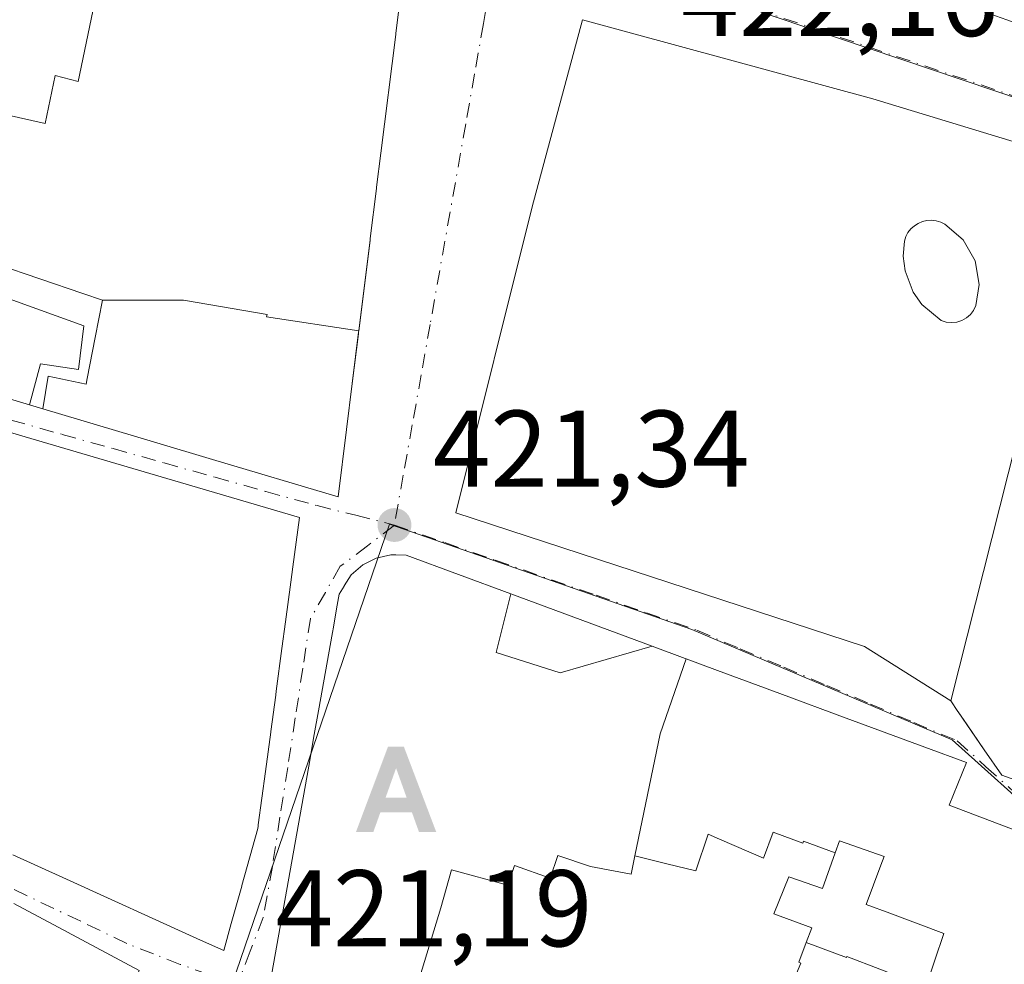
# Model space of a CAD drawing. Units: metres. Extents: x 576800 to 580250, y 4724231 to 4726583.
# Drawn here: x 579293 to 579384, y 4724802 to 4724889 of the extents above; entities that cross this region are included whole.
import ezdxf

# ---------------------------------------------------------------- set-up
doc = ezdxf.new("R2010")
doc.units = ezdxf.units.M
doc.header["$MEASUREMENT"] = 0
doc.linetypes.add('DGN Style 4', pattern=[2.6384748266838614, 1.318413404963828, -0.6592067024819142, 0.001648016756204785, -0.6592067024819142])
for name, color, linetype, lineweight in [('Alojamiento puntual', 7, 'Continuous', 0), ('Corriente natural Cxs', 4, 'Continuous', 13), ('Edificación Cxs', 1, 'Continuous', 13), ('Edificación ligera Cxs', 1, 'Continuous', 0), ('Edificación religiosa Cxs', 192, 'Continuous', 13), ('Núcleo urbano CxS', 7, 'Continuous', 0), ('Punto de cota en terreno', 7, 'Continuous', 0), ('Rótulo de punto de cota en terreno', 7, 'Continuous', 0), ('Vía urbana Cxs', 4, 'Continuous', 0), ('Vía urbana eje', 4, 'DGN Style 4', 0)]:
    doc.layers.add(name, color=color, linetype=linetype, lineweight=lineweight)
doc.styles.add('Style-Arial', font='txt')

# ---------------------------------------------------------------- blocks, each defined once
blk = doc.blocks.new('5PATER')
at = {"layer": 'Núcleo urbano CxS', "linetype": 'Continuous', "lineweight": 0}
h = blk.add_hatch(color=51, dxfattribs=at)
edge = h.paths.add_edge_path()
edge.add_ellipse((0, 0), major_axis=(-0.1095731443231308, -0.1110710700762829), ratio=0.9994222409660322, start_angle=0, end_angle=360)
blk = doc.blocks.new('*U45')
at = {"layer": 'Vía urbana Cxs', "color": 4, "linetype": 'Continuous', "lineweight": 0}
for points in [[(579272.6429000003, 4724860.293, 435.3472000000039), (579294.2701000003, 4724853.8301, 432.9250000000029), (579295.4801000003, 4724853.460100001, 432.8580999999977), (579305.6930999998, 4724850.4101, 435.4092999999993), (579311.0947000004, 4724848.796900001, 435.6564999999973), (579322.6700999998, 4724845.340100001, 429.1741999999941), (579323.4436999997, 4724851.548699999, 433.4015999999974), (579323.9725000003, 4724855.791099999, 435.6555999999982), (579324.5588999996, 4724860.4979, 438.0179000000062), (579324.5625, 4724860.527100001, 438.032600000006), (579324.5749000004, 4724860.626900001, 438.0825999999943), (579325.6179000001, 4724868.996300001, 439.170100000003), (579325.6190999999, 4724869.0055, 439.1676000000007), (579325.6196999997, 4724869.0101, 439.1664000000019), (579325.6248000005, 4724869.0515, 439.1555999999982), (579325.6325000003, 4724869.113700001, 439.1395000000048), (579326.2070000004, 4724873.721899999, 439.2419999999984), (579326.2083000002, 4724873.733300001, 439.2495000000054), (579326.2200999996, 4724873.8281, 439.3108999999968), (579326.6120999996, 4724876.9735, 441.4067000000068), (579327.9720999999, 4724887.8869, 442.8730999999971), (579327.9829000002, 4724887.9737, 442.8574999999983), (579330.3501000004, 4724906.970100001, 438.480899999995)], [(579419.5884999996, 4724867.471999999, 423.7777999999962), (579371.8800999997, 4724881.9694, 423.857999999993), (579345.1572000004, 4724889.2455, 423.4541000000027), (579340.5269999999, 4724872.047499999, 422.2277000000031), (579333.5155999997, 4724843.8693, 422.3473999999987), (579371.1272, 4724831.5864, 422.5573000000004), (579379.0601000004, 4724826.5801, 429.7966000000015), (579379.7203000002, 4724825.6173, 430.167300000001), (579379.7555, 4724825.5657, 430.1714000000065), (579380.5817, 4724824.3608, 429.8248000000021), (579382.1401000004, 4724822.088099999, 427.5791999999929), (579383.7500999998, 4724819.7401, 427.8672999999981), (579385.4748999998, 4724819.122500001, 427.7100999999967)], [(579292.7231000002, 4724812.415100001, 431.7559000000037), (579297.6580999997, 4724810.174699999, 432.7976999999955), (579309.6529000001, 4724804.7291, 430.6472000000067), (579309.9918999998, 4724804.575300001, 430.3916999999929), (579312.1401000004, 4724803.600099999, 429.0360999999976), (579312.8350000001, 4724806.087099999, 433.0816999999952), (579313.8015000002, 4724809.5471, 435.4489000000031), (579313.8176999995, 4724809.6051, 435.4536999999983), (579315.2801000001, 4724814.840100001, 434.1977000000043), (579315.3081, 4724815.048699999, 434.1242999999959), (579315.3240999999, 4724815.1679, 434.0822999999946), (579315.9817000004, 4724820.0689, 433.6695000000037), (579316.4678999997, 4724823.692700001, 434.4651000000013), (579316.4779000003, 4724823.767899999, 434.4878999999929), (579316.9267999995, 4724827.112500001, 435.459799999997), (579316.9281000001, 4724827.1239, 435.4631999999983), (579316.9293999998, 4724827.132900001, 435.4657000000007), (579316.9757000003, 4724827.477700001, 435.561600000001), (579317.5003000004, 4724831.388499999, 436.3086999999941), (579317.8312999997, 4724833.854699999, 436.8484000000026), (579318.3212000001, 4724837.505899999, 436.9231), (579318.5119000003, 4724838.927100001, 436.3349000000017), (579319.1201, 4724843.460100001, 434.0831999999937), (579295.4360999997, 4724850.407099999, 434.507500000007), (579285.0799000004, 4724853.444900001, 434.1500999999989)], [(579403.2141000004, 4724807.7531, 428.6469999999972), (579378.9001000002, 4724817.0001, 433.3414000000049), (579380.5100999996, 4724820.9001, 428.9121000000014), (579376.6723999997, 4724822.319900001, 430.1331000000064), (579369.4451000001, 4724824.993899999, 430.5053999999946), (579369.4401000004, 4724824.9957, 430.5044999999955), (579369.4364999998, 4724824.997099999, 430.5037000000011), (579363.3240999999, 4724827.2587, 430.9682999999932), (579357.5846999995, 4724829.382099999, 430.7296000000061), (579354.7187000001, 4724830.442500001, 430.3031000000047), (579354.6069, 4724830.483899999, 430.2978000000003), (579351.5664999997, 4724831.608700001, 430.6600999999937), (579338.5641000001, 4724836.419299999, 431.5678000000044), (579328.9402000001, 4724839.9801, 431.4780000000028), (579327.9886999996, 4724840.007099999, 431.857799999998), (579327.5301000001, 4724840.020099999, 432.0400999999983), (579326.1700999998, 4724839.720100001, 431.8945999999996), (579324.9401000004, 4724839.090100001, 432.1159000000043), (579323.8701, 4724838.1801, 432.2951999999932), (579323.2395000001, 4724837.156099999, 432.4495000000024), (579323.2317000004, 4724837.1435, 432.4458000000013), (579322.7801000001, 4724836.4101, 432.2347000000009), (579322.5972999996, 4724835.380899999, 432.7275999999983), (579322.5378999999, 4724835.0463, 432.8886999999959), (579322.2370999996, 4724833.3531, 434.3031999999948), (579322.1523000002, 4724832.8759, 434.690499999997), (579320.8724999996, 4724825.671700001, 436.5647999999928), (579320.4819, 4724823.4735, 436.5997000000062), (579319.9691000005, 4724820.586100001, 436.1821999999956), (579316.5500999996, 4724801.340100001, 432.027900000001)], [(579286.0170999998, 4724778.1207, 433.3475999999937), (579293.3901000004, 4724774.890100001, 428.4508999999962), (579294.6765000002, 4724778.045299999, 432.3338999999978), (579302.5373000001, 4724797.324100001, 433.032600000006), (579302.5619000001, 4724797.384299999, 433.0043000000006), (579304.3501000004, 4724801.770099999, 428.7439000000013), (579297.7748999996, 4724805.2929, 430.6950999999972), (579297.4906000001, 4724805.4453, 430.4446999999927), (579297.3658999996, 4724805.5119, 430.4348999999929), (579292.8367, 4724807.9387, 429.5981999999931)]]:
    blk.add_polyline3d(points, dxfattribs=at)
blk = doc.blocks.new('*U54')
at = {"layer": 'Edificación Cxs', "color": 1, "linetype": 'Continuous', "lineweight": 13, "elevation": 436.9232000000054, "flags": 128}
blk.add_lwpolyline([(579285.0799000004, 4724853.444900001), (579295.4360999997, 4724850.407099999), (579319.1201, 4724843.460100001), (579318.5119000003, 4724838.927100001), (579318.3211000003, 4724837.505899999), (579317.8312999997, 4724833.854699999), (579317.5003000004, 4724831.388499999), (579316.9757000003, 4724827.477700001), (579316.9293000001, 4724827.132900001), (579316.9281000001, 4724827.1239), (579316.9266999997, 4724827.112500001), (579316.4779000003, 4724823.767899999), (579316.4678999997, 4724823.692700001), (579315.9817000004, 4724820.0689), (579315.3240999999, 4724815.1679), (579315.3081, 4724815.048699999), (579315.2801000001, 4724814.840100001), (579313.8176999995, 4724809.6051), (579313.8015000002, 4724809.5471), (579312.8349000001, 4724806.087099999), (579312.1401000004, 4724803.600099999), (579309.9918999998, 4724804.575300001), (579309.6529000001, 4724804.7291), (579297.6580999997, 4724810.174699999), (579292.7231000002, 4724812.415100001)], dxfattribs=at)
blk = doc.blocks.new('5ALOJA')
at = {"layer": 'Corriente natural Cxs', "linetype": 'Continuous', "lineweight": 0}
h = blk.add_hatch(color=6, dxfattribs=at)
h.paths.add_polyline_path([(-0.3691, -0.3496), (-0.0741, 0.4354), (0.0729, 0.4354), (0.3709000000000001, -0.3496), (0.2119, -0.3496), (0.1469, -0.1686), (-0.1441, -0.1686), (-0.2091, -0.3496)])
h.paths.add_polyline_path([(-0.0961, -0.0326), (0.0009000000000000001, 0.2394), (0.09790000000000001, -0.0326)], flags=16)

msp = doc.modelspace()

# ---------------------------------------------------------------- linework, layer by layer
at = {"layer": 'Edificación Cxs', "color": 1, "linetype": 'Continuous', "lineweight": 13, "flags": 128}
for points, elevation in [([(579330.3501000004, 4724906.970100001), (579327.9829000002, 4724887.9737), (579327.9720999999, 4724887.8869), (579326.6120999996, 4724876.9735), (579326.2200999996, 4724873.8281), (579326.2083000002, 4724873.733300001), (579326.2068999996, 4724873.721899999), (579325.6325000003, 4724869.113700001), (579325.6246999997, 4724869.0515), (579325.6196999997, 4724869.0101), (579325.6190999999, 4724869.0055), (579325.6179000001, 4724868.996300001), (579325.6095000004, 4724868.928900001), (579324.5751999998, 4724860.626900001), (579316.0760000005, 4724861.9), (579316.1390000005, 4724862.129000001), (579308.432, 4724863.455), (579300.9797999999, 4724863.460100001), (579299.1619999995, 4724864.0723), (579291.2295000004, 4724866.7434)], 444.3929000000061), ([(579288.2999999998, 4724881.353), (579295.7070000004, 4724879.707000001), (579296.6390000005, 4724884.111), (579298.7319999998, 4724883.567), (579300.7039999999, 4724893.013), (579300.2130000005, 4724893.135), (579299.2709999997, 4724893.345000001), (579300.6880000001, 4724900.967), (579296.4340000004, 4724901.779999999), (579294.8779999996, 4724894.310000001), (579291.2910000002, 4724895.098999999)], 444.3929000000061), ([(579316.5500999996, 4724801.340100001), (579319.9691000005, 4724820.586100001), (579320.4819, 4724823.4735), (579320.8724999996, 4724825.671700001), (579322.1523000002, 4724832.8759), (579322.2370999996, 4724833.3531), (579322.5378999999, 4724835.0463), (579322.5972999996, 4724835.380899999), (579322.7801000001, 4724836.4101), (579323.2317000004, 4724837.1435), (579323.2395000001, 4724837.156099999), (579323.8701, 4724838.1801), (579324.9401000004, 4724839.090100001), (579326.1700999998, 4724839.720100001), (579327.5301000001, 4724840.020099999), (579327.9886999996, 4724840.007099999), (579328.9401000004, 4724839.9801), (579338.5641999999, 4724836.419399999), (579337.2230000002, 4724831.037000001), (579343.1140000002, 4724829.164999999), (579351.5665999996, 4724831.6088), (579354.6069, 4724830.483899999), (579354.7187000001, 4724830.442500001), (579352.3300000001, 4724823.541999999), (579349.9869999997, 4724812.312000001), (579349.6380000003, 4724810.640000001), (579345.9170000004, 4724811.351), (579342.8899999997, 4724812.354), (579342.1900000004, 4724810.27), (579338.9210000001, 4724811.423000001), (579338.2920000004, 4724809.628000001), (579333.0980000002, 4724811.034), (579332.1140000002, 4724807.536), (579328.6911000004, 4724796.2689)], 442.2066999999951), ([(579376.7539999997, 4724800.256999999), (579378.4369999999, 4724805.172), (579373.4500000002, 4724807.037000001), (579371.2790000001, 4724807.848999999), (579372.6330000004, 4724811.477), (579372.9230000004, 4724812.255000001), (579368.8360000001, 4724813.710999999), (579368.4289999995, 4724812.585000001), (579365.5109999999, 4724813.664999999), (579365.4409999996, 4724813.494999999), (579362.7019999997, 4724814.509), (579361.818, 4724812.117000001), (579357.7810000004, 4724813.870999999), (579356.744, 4724814.321000001), (579355.5860000001, 4724810.939999999), (579352.9390000004, 4724811.589000001), (579349.9869999997, 4724812.312000001), (579352.3300000001, 4724823.541999999), (579354.7187000001, 4724830.442500001), (579357.5846999995, 4724829.382099999), (579363.3240999999, 4724827.2587), (579369.4364999998, 4724824.997099999), (579369.4401000004, 4724824.9957), (579369.4451000001, 4724824.993899999), (579376.6722999997, 4724822.319900001), (579380.5100999996, 4724820.9001), (579378.9001000002, 4724817.0001), (579403.2141000004, 4724807.7531)], 440.0304000000039), ([(579328.6911000004, 4724796.2689), (579332.1140000002, 4724807.536), (579333.0980000002, 4724811.034), (579338.2920000004, 4724809.628000001), (579338.9210000001, 4724811.423000001), (579342.1900000004, 4724810.27), (579342.8899999997, 4724812.354), (579345.9170000004, 4724811.351), (579349.6380000003, 4724810.640000001), (579349.9869999997, 4724812.312000001), (579352.9390000004, 4724811.589000001), (579355.5860000001, 4724810.939999999), (579356.744, 4724814.321000001), (579357.7810000004, 4724813.870999999), (579361.818, 4724812.117000001), (579362.7019999997, 4724814.509), (579365.4409999996, 4724813.494999999), (579365.5109999999, 4724813.664999999), (579368.4289999995, 4724812.585000001), (579367.2429999998, 4724809.307), (579364.1710000001, 4724810.404999999), (579362.7649999997, 4724806.984999999), (579366.2829999998, 4724805.709000001), (579365.7609999999, 4724804.34), (579365.0750000002, 4724802.539999999), (579365.2649999997, 4724802.463), (579364.7170000002, 4724801.130999999)], 442.2066999999952), ([(579292.8367, 4724807.9387), (579297.3658999996, 4724805.5119), (579297.4905000003, 4724805.4453), (579297.7748999996, 4724805.2929), (579304.3501000004, 4724801.770099999), (579302.5619000001, 4724797.384299999), (579302.5373000001, 4724797.324100001), (579294.6765000002, 4724778.045299999), (579293.3901000004, 4724774.890100001), (579286.0170999998, 4724778.1207)], 438.7030999999993), ([(579364.7170000002, 4724801.130999999), (579365.2649999997, 4724802.463), (579365.0750000002, 4724802.539999999), (579365.7609999999, 4724804.34), (579369.4630000005, 4724802.982000001), (579369.4970000006, 4724803.072000001), (579375.5599999996, 4724800.720000001)], 440.0304000000039)]:
    msp.add_lwpolyline(points, dxfattribs=dict(at, elevation=elevation))
for points, elevation in [([(579277.1251999997, 4724883.3322), (579277.3371000001, 4724887.142899999), (579277.6106000004, 4724892.072100001), (579288.0360000003, 4724890.753000001), (579288.7529999996, 4724895.739200001), (579290.2029999997, 4724895.374), (579291.2910000002, 4724895.098999999), (579294.8779999996, 4724894.310000001), (579296.4340000004, 4724901.779999999), (579300.6880000001, 4724900.967), (579299.2709999997, 4724893.345000001), (579300.2130000005, 4724893.135), (579300.7039999999, 4724893.013), (579298.7319999998, 4724883.567), (579296.6390000005, 4724884.111), (579295.7070000004, 4724879.707000001), (579288.2999999998, 4724881.353), (579287.2570000002, 4724881.584000001), (579286.7800000003, 4724881.689999999), (579285.7199999997, 4724881.903000001), (579284.4539999999, 4724882.155999999)], 444.3929000000061), ([(579299.2701000003, 4724861.0801), (579298.7701000003, 4724857.0801), (579295.2701000003, 4724857.5801), (579294.2701000003, 4724853.8301), (579234.3701, 4724871.7301), (579239.9301000005, 4724884.470100001), (579278.5201000003, 4724868.5801)], 435.5326999999962), ([(579324.5751999998, 4724860.626900001), (579324.5625, 4724860.527100001), (579324.5588999996, 4724860.4979), (579324.5412999997, 4724860.3564), (579323.9725000003, 4724855.791099999), (579323.4436999997, 4724851.548699999), (579322.6700999998, 4724845.340100001), (579311.0947000004, 4724848.796900001), (579305.6930999998, 4724850.4101), (579295.4801000003, 4724853.460100001), (579295.9801000003, 4724856.460100001), (579299.4801000003, 4724855.710100001), (579299.5828999998, 4724856.240900001), (579300.3113000002, 4724860.0045), (579300.9797999999, 4724863.460100001), (579308.432, 4724863.455), (579316.1390000005, 4724862.129000001), (579316.0760000005, 4724861.9)], 443.9900000000054), ([(579365.7609999999, 4724804.34), (579366.2829999998, 4724805.709000001), (579362.7649999997, 4724806.984999999), (579364.1710000001, 4724810.404999999), (579367.2429999998, 4724809.307), (579368.4289999995, 4724812.585000001), (579368.8360000001, 4724813.710999999), (579372.9230000004, 4724812.255000001), (579372.6330000004, 4724811.477), (579371.2790000001, 4724807.848999999), (579373.4500000002, 4724807.037000001), (579378.4369999999, 4724805.172), (579376.7539999997, 4724800.256999999), (579375.5599999996, 4724800.720000001), (579369.4970000006, 4724803.072000001), (579369.4630000005, 4724802.982000001)], 440.0304000000032)]:
    msp.add_lwpolyline(points, close=True, dxfattribs=dict(at, elevation=elevation))
at = {"layer": 'Edificación Cxs', "color": 1, "linetype": 'Continuous', "lineweight": 13}
for points in [[(579330.3501000004, 4724906.970100001, 438.480899999995), (579327.9829000002, 4724887.9737, 442.8574999999983), (579327.9720999999, 4724887.8869, 442.8730999999971), (579326.6120999996, 4724876.9735, 441.4067000000068), (579326.2200999996, 4724873.8281, 439.3108999999968), (579326.2083000002, 4724873.733300001, 439.2495000000054), (579326.2068999996, 4724873.721899999, 439.2421000000032), (579325.6325000003, 4724869.113700001, 439.1395000000048), (579325.6246999997, 4724869.0515, 439.155700000003), (579325.6196999997, 4724869.0101, 439.1664000000019), (579325.6190999999, 4724869.0055, 439.1676000000007), (579325.6179000001, 4724868.996300001, 439.170100000003), (579325.6095000004, 4724868.928900001, 439.1879999999946), (579324.5749000004, 4724860.626900001, 438.0825999999943), (579324.5625, 4724860.527100001, 438.032600000006), (579324.5588999996, 4724860.4979, 438.0179000000062), (579324.5412999997, 4724860.3564, 437.9470000000001)], [(579299.2701000003, 4724861.0801, 434.8138999999938), (579298.7701000003, 4724857.0801, 433.1140000000014), (579295.2701000003, 4724857.5801, 434.1169999999984), (579294.2701000003, 4724853.8301, 432.9250000000029), (579234.3701, 4724871.7301, 429.5994000000064), (579239.9301000005, 4724884.470100001, 429.7967000000062), (579278.5201000003, 4724868.5801, 435.5326999999961), (579299.2701000003, 4724861.0801, 434.8138999999938)], [(579324.5412999997, 4724860.3564, 437.9470000000001), (579323.9725000003, 4724855.791099999, 435.6555999999982), (579323.4436999997, 4724851.548699999, 433.4015999999974), (579322.6700999998, 4724845.340100001, 429.1741999999941), (579311.0947000004, 4724848.796900001, 435.6564999999973), (579305.6930999998, 4724850.4101, 435.4092999999993), (579295.4801000003, 4724853.460100001, 432.8580999999977), (579295.9801000003, 4724856.460100001, 433.4370000000054), (579299.4801000003, 4724855.710100001, 433.4627000000037), (579299.5828999998, 4724856.240900001, 433.4665999999997), (579300.3113000002, 4724860.0045, 435.0304000000033), (579300.9801000003, 4724863.460100001, 438.3292999999976), (579299.1619999995, 4724864.0723, 438.0681999999942), (579291.2295000004, 4724866.7434, 439.9674999999989)], [(579285.0799000004, 4724853.444900001, 434.1500999999989), (579295.4360999997, 4724850.407099999, 434.507500000007), (579319.1201, 4724843.460100001, 434.0831999999937), (579318.5119000003, 4724838.927100001, 436.3349000000017), (579318.3211000003, 4724837.505899999, 436.9232000000048), (579317.8312999997, 4724833.854699999, 436.8484000000026), (579317.5003000004, 4724831.388499999, 436.3086999999941), (579316.9757000003, 4724827.477700001, 435.561600000001), (579316.9293000001, 4724827.132900001, 435.4658000000054), (579316.9281000001, 4724827.1239, 435.4631999999983), (579316.9266999997, 4724827.112500001, 435.4599000000017), (579316.4779000003, 4724823.767899999, 434.4878999999929), (579316.4678999997, 4724823.692700001, 434.4651000000013), (579315.9817000004, 4724820.0689, 433.6695000000037), (579315.3240999999, 4724815.1679, 434.0822999999946), (579315.3081, 4724815.048699999, 434.1242999999959), (579315.2801000001, 4724814.840100001, 434.1977000000043), (579313.8176999995, 4724809.6051, 435.4536999999983), (579313.8015000002, 4724809.5471, 435.4489000000031), (579312.8349000001, 4724806.087099999, 433.0816999999952)], [(579316.5500999996, 4724801.340100001, 432.027900000001), (579319.9691000005, 4724820.586100001, 436.1821999999956), (579320.4819, 4724823.4735, 436.5997000000062), (579320.8724999996, 4724825.671700001, 436.5647999999928), (579322.1523000002, 4724832.8759, 434.690499999997), (579322.2370999996, 4724833.3531, 434.3031999999948), (579322.5378999999, 4724835.0463, 432.8886999999959), (579322.5972999996, 4724835.380899999, 432.7275999999983), (579322.7801000001, 4724836.4101, 432.2347000000009), (579323.2317000004, 4724837.1435, 432.4458000000013), (579323.2395000001, 4724837.156099999, 432.4495000000024), (579323.8701, 4724838.1801, 432.2951999999932), (579324.9401000004, 4724839.090100001, 432.1159000000043), (579326.1700999998, 4724839.720100001, 431.8945999999996), (579327.5301000001, 4724840.020099999, 432.0400999999983), (579327.9886999996, 4724840.007099999, 431.857799999998), (579328.9401000004, 4724839.9801, 431.478099999993), (579338.5641000001, 4724836.419299999, 431.5678000000044), (579351.5664999997, 4724831.608700001, 430.6600999999937), (579354.6069, 4724830.483899999, 430.2978000000003), (579354.7187000001, 4724830.442500001, 430.3031000000047), (579357.5846999995, 4724829.382099999, 430.7296000000061), (579363.3240999999, 4724827.2587, 430.9682999999932), (579369.4364999998, 4724824.997099999, 430.5037000000011), (579369.4401000004, 4724824.9957, 430.5044999999955), (579369.4451000001, 4724824.993899999, 430.5053999999946), (579376.6722999997, 4724822.319900001, 430.1331999999966), (579380.5100999996, 4724820.9001, 428.9121000000014), (579378.9001000002, 4724817.0001, 433.3414000000049), (579403.2141000004, 4724807.7531, 428.6469999999972)], [(579312.8349000001, 4724806.087099999, 433.0816999999952), (579312.1401000004, 4724803.600099999, 429.0360999999976), (579309.9918999998, 4724804.575300001, 430.3916999999929), (579309.6529000001, 4724804.7291, 430.6472000000067), (579297.6580999997, 4724810.174699999, 432.7976999999955), (579292.7231000002, 4724812.415100001, 431.7559000000037)], [(579292.8367, 4724807.9387, 429.5981999999931), (579297.3658999996, 4724805.5119, 430.4348999999929), (579297.4905000003, 4724805.4453, 430.4447999999975), (579297.7748999996, 4724805.2929, 430.6950999999972), (579304.3501000004, 4724801.770099999, 428.7439000000013), (579302.5619000001, 4724797.384299999, 433.0043000000006), (579302.5373000001, 4724797.324100001, 433.032600000006), (579294.6765000002, 4724778.045299999, 432.3338999999978), (579293.3901000004, 4724774.890100001, 428.4508999999962), (579286.0170999998, 4724778.1207, 433.3475999999937)]]:
    msp.add_polyline3d(points, dxfattribs=at)
msp.add_3dface([(579351.5665999996, 4724831.6088, 441.5225999999967), (579343.1140000002, 4724829.164999999, 441.5225999999967), (579337.2230000002, 4724831.037000001, 441.5225999999967), (579338.5641999999, 4724836.419399999, 441.5225999999967)], dxfattribs=at)
at = {"layer": 'Edificación ligera Cxs', "color": 1, "linetype": 'Continuous', "lineweight": 0, "elevation": 427.4618000000045, "flags": 128}
msp.add_lwpolyline([(579379.6201, 4724861.420100001), (579379.1300999997, 4724861.380100001), (579378.6501000002, 4724861.420100001), (579378.1901000004, 4724861.5601), (579376.4101, 4724863.0601), (579375.6101000002, 4724864.190099999), (579374.8701, 4724866.130100001), (579374.6901000004, 4724867.5001), (579374.7901, 4724868.880100001), (579374.9200999998, 4724869.290100001), (579375.1201, 4724869.670100001), (579375.3901000004, 4724870.0001), (579375.7100999998, 4724870.290100001), (579376.0701000001, 4724870.5101), (579376.4600999998, 4724870.6801), (579376.8701, 4724870.770099999), (579377.3000999996, 4724870.800100001), (579377.7301000003, 4724870.7501), (579378.1401000004, 4724870.630100001), (579378.5301000001, 4724870.4301), (579380.2100999998, 4724869.0101), (579381.3201000001, 4724867.0701), (579381.6700999998, 4724864.890100001), (579381.3701, 4724862.960100001), (579381.1601, 4724862.5101), (579380.8701, 4724862.130100001), (579380.5000999998, 4724861.8201), (579380.0701000001, 4724861.5801)], close=True, dxfattribs=at)
at = {"layer": 'Edificación ligera Cxs', "color": 1, "linetype": 'Continuous', "lineweight": 0}
msp.add_polyline3d([(579379.6201, 4724861.420100001, 424.4560999999958), (579379.1300999997, 4724861.380100001, 424.531799999997), (579378.6501000002, 4724861.420100001, 424.6416999999929), (579378.1901000004, 4724861.5601, 424.8071999999956), (579376.4101, 4724863.0601, 425.0638000000035), (579375.6101000002, 4724864.190099999, 424.9410000000062), (579374.8701, 4724866.130100001, 425.1165000000037), (579374.6901000004, 4724867.5001, 425.4440000000032), (579374.7901, 4724868.880100001, 426.0752000000066), (579374.9200999998, 4724869.290100001, 426.296199999997), (579375.1201, 4724869.670100001, 426.5190000000002), (579375.3901000004, 4724870.0001, 426.7304000000004), (579375.7100999998, 4724870.290100001, 426.9248999999982), (579376.0701000001, 4724870.5101, 427.0908000000054), (579376.4600999998, 4724870.6801, 427.2356), (579376.8701, 4724870.770099999, 427.3549999999959), (579377.3000999996, 4724870.800100001, 427.4618000000046), (579377.7301000003, 4724870.7501, 427.366399999999), (579378.1401000004, 4724870.630100001, 427.1111999999994), (579378.5301000001, 4724870.4301, 426.8622999999934), (579380.2100999998, 4724869.0101, 425.8215000000055), (579381.3201000001, 4724867.0701, 425.1408999999985), (579381.6700999998, 4724864.890100001, 424.633799999996), (579381.3701, 4724862.960100001, 424.4254999999976), (579381.1601, 4724862.5101, 424.414499999999), (579380.8701, 4724862.130100001, 424.4042999999947), (579380.5000999998, 4724861.8201, 424.4092999999993), (579380.0701000001, 4724861.5801, 424.4260999999969), (579379.6201, 4724861.420100001, 424.4560999999958)], dxfattribs=at)
at = {"layer": 'Edificación religiosa Cxs', "color": 192, "linetype": 'Continuous', "lineweight": 13, "elevation": 436.7207000000057, "flags": 128}
msp.add_lwpolyline([(579385.4748999998, 4724819.122500001), (579383.7500999998, 4724819.7401), (579382.1401000004, 4724822.088099999), (579379.7555, 4724825.5657), (579379.7203000002, 4724825.6173), (579379.0601000004, 4724826.5801), (579385.8426000001, 4724853.429199999)], dxfattribs=at)
at = {"layer": 'Edificación religiosa Cxs', "color": 192, "linetype": 'Continuous', "lineweight": 13}
msp.add_polyline3d([(579385.4748999998, 4724819.122500001, 427.7100999999967), (579383.7500999998, 4724819.7401, 427.8672999999981), (579382.1401000004, 4724822.088099999, 427.5791999999929), (579379.7555, 4724825.5657, 430.1714000000065), (579379.7203000002, 4724825.6173, 430.167300000001), (579379.0601000004, 4724826.5801, 429.7966000000015), (579385.8428999997, 4724853.429099999, 432.4521999999997)], dxfattribs=at)
at = {"layer": 'Núcleo urbano CxS', "color": 7, "linetype": 'Continuous', "lineweight": 0}
msp.add_polyline3d([(579466.1583000004, 4724954.5277, 434.4363000000012), (579461.2962999997, 4724870.301700001, 422.563599999994), (579434.6069, 4724872.9889, 422.1540999999997), (579431.6618999997, 4724866.365900001, 421.9210000000021), (579337.2291000001, 4724898.196699999, 422.3950000000041), (579335.8611000003, 4724907.363700001, 422.6031999999978), (579329.2421000004, 4724917.472300001, 422.9582999999984), (579288.4254999999, 4724927.364499999, 425.0736000000034), (579284.4155000001, 4724976.631100001, 430.9388000000035), (579365.4628999997, 4724948.856100001, 426.2048000000068), (579369.0138999998, 4724947.638900001, 426.0795999999973), (579370.3535000002, 4724947.1845, 426.1089000000065), (579380.7774999999, 4724978.547300001, 437.875), (579446.1124999998, 4724960.168299999, 436.4777999999933)], close=True, dxfattribs=at)
for points in [[(579288.4254999999, 4724927.364499999, 425.0736000000034), (579329.2421000004, 4724917.472300001, 422.9582999999984), (579335.8611000003, 4724907.363700001, 422.6031999999978), (579337.2291000001, 4724898.196699999, 422.3950000000041), (579431.6618999997, 4724866.365900001, 421.9210000000021), (579428.6595000001, 4724848.884099999, 421.6374000000069), (579427.5532999998, 4724841.867500001, 421.452099999995), (579430.3223000001, 4724838.148499999, 421.2878000000055), (579426.6073000003, 4724821.5395, 420.7422999999981), (579424.4694999997, 4724820.9045, 420.7244000000064), (579423.0273000002, 4724815.1415, 420.6487000000052), (579420.2052999996, 4724802.943499999, 420.443299999999), (579387.8841000004, 4724815.2073, 420.7495000000054), (579379.1880999999, 4724822.985300001, 420.8083999999944), (579355.2348999997, 4724833.152100001, 421.0969000000041), (579327.3907000005, 4724842.8431, 421.4486999999936), (579312.9234999996, 4724800.556299999, 421.2448000000004), (579295.3147, 4724762.524900001, 421.1288000000059), (579292.8287000004, 4724763.6229, 421.1432000000059)], [(579288.4254999999, 4724927.364499999, 425.0736000000034), (579329.2421000004, 4724917.472300001, 422.9582999999984), (579335.8611000003, 4724907.363700001, 422.6031999999978), (579337.2291000001, 4724898.196699999, 422.3950000000041), (579431.6618999997, 4724866.365900001, 421.9210000000021)], [(579312.9234999996, 4724800.556299999, 421.2448000000004), (579327.3907000005, 4724842.8431, 421.4486999999936), (579355.2348999997, 4724833.152100001, 421.0969000000041), (579379.1880999999, 4724822.985300001, 420.8083999999944), (579387.8841000004, 4724815.2073, 420.7495000000054), (579420.2052999996, 4724802.943499999, 420.443299999999), (579423.0273000002, 4724815.1415, 420.6487000000052), (579424.4694999997, 4724820.9045, 420.7244000000064), (579426.6073000003, 4724821.5395, 420.7422999999981), (579430.3223000001, 4724838.148499999, 421.2878000000055), (579427.5532999998, 4724841.867500001, 421.452099999995), (579428.6595000001, 4724848.884099999, 421.6374000000069), (579431.6618999997, 4724866.365900001, 421.9210000000021), (579434.6069, 4724872.9889, 422.1540999999997), (579461.2962999997, 4724870.301700001, 422.563599999994), (579514.6749, 4724863.383300001, 423.4910999999993), (579525.1113, 4724828.579700001, 422.0770000000048), (579532.8976999996, 4724829.5053, 422.4192999999942), (579568.5899, 4724808.205900001, 425.5804000000062)], [(579431.6618999997, 4724866.365900001, 421.9210000000021), (579428.6595000001, 4724848.884099999, 421.6374000000069), (579427.5532999998, 4724841.867500001, 421.452099999995), (579430.3223000001, 4724838.148499999, 421.2878000000055), (579426.6073000003, 4724821.5395, 420.7422999999981), (579424.4694999997, 4724820.9045, 420.7244000000064), (579423.0273000002, 4724815.1415, 420.6487000000052), (579420.2052999996, 4724802.943499999, 420.443299999999), (579387.8841000004, 4724815.2073, 420.7495000000054), (579379.1880999999, 4724822.985300001, 420.8083999999944), (579355.2348999997, 4724833.152100001, 421.0969000000041), (579327.3907000005, 4724842.8431, 421.4486999999936), (579312.9234999996, 4724800.556299999, 421.2448000000004), (579295.3147, 4724762.524900001, 421.1288000000059)]]:
    msp.add_polyline3d(points, dxfattribs=at)
at = {"layer": 'Vía urbana Cxs', "color": 4, "linetype": 'Continuous', "lineweight": 0, "extrusion": (-0.3317464161277492, -0.9433685954245554, 9.248294929965515e-05), "elevation": -4649520.731568218, "flags": 128}
msp.add_lwpolyline([(-1020900.025681023, 864.632993776585), (-1020896.070089108, 863.1503937881766), (-1020892.213677776, 862.5341937859694), (-1020888.416852339, 863.6493937795569), (-1020888.410905982, 863.6513937768634), (-1020883.840295336, 864.121293783071), (-1020883.805504588, 864.1174937773667), (-1020883.766542269, 864.1135937897013), (-1020883.727069905, 864.1088937794048), (-1020881.769420652, 863.7340937852305), (-1020879.840172094, 863.6263937877857), (-1020879.811422039, 863.6269937816778), (-1020879.772110361, 863.6281937857407), (-1020874.550614169, 864.867593781687), (-1020874.504563077, 864.8902937695609), (-1020870.007422488, 865.2029937790296), (-1020869.899982727, 865.1602937637915), (-1020865.644564229, 863.2137937642665), (-1020865.592255782, 863.1886937793879), (-1020861.647857862, 861.971393778696), (-1020861.610886991, 861.9761937850385), (-1020857.577143403, 863.081993778352), (-1020853.083192655, 862.5866937659721), (-1020853.048656929, 862.5786937716027), (-1020847.992694616, 860.9482937685061), (-1020843.837976465, 860.8470937604063)], dxfattribs=at)
at = {"layer": 'Vía urbana Cxs', "color": 4, "linetype": 'Continuous', "lineweight": 0, "extrusion": (0.99230565513284, -0.1238074646601958, 0.001094753762153935), "elevation": -10105.48366197944, "flags": 128}
msp.add_lwpolyline([(4760233.206579276, 449.0102853280437), (4760233.349169623, 449.0811853448737), (4760233.378590673, 449.0958853830049), (4760233.47915805, 449.1458854092952), (4760241.845375814, 450.2512860716993)], dxfattribs=at)
at = {"layer": 'Vía urbana Cxs', "color": 4, "linetype": 'Continuous', "lineweight": 0, "extrusion": (0.05049099930004948, -0.01543939644834441, 0.998605169237068), "elevation": -43267.42371435865, "flags": 128}
msp.add_lwpolyline([(4687728.240788281, 826533.4991193704), (4687728.240788282, 826532.2320457302)], dxfattribs=at)
at = {"layer": 'Vía urbana Cxs', "color": 4, "linetype": 'Continuous', "lineweight": 0, "extrusion": (-0.05045746516974849, -0.846927531297545, 0.5293087954482614), "elevation": -4030569.778448659, "flags": 128}
msp.add_lwpolyline([(297292.8123487664, 2515055.222357971), (297295.014743173, 2515053.624581853), (297295.5605072695, 2515058.392922856)], dxfattribs=at)
at = {"layer": 'Vía urbana Cxs', "color": 4, "linetype": 'Continuous', "lineweight": 0}
for points in [[(579325.6095000004, 4724868.928900001, 439.1879999999946), (579325.6179000001, 4724868.996300001, 439.170100000003), (579325.6190999999, 4724869.0055, 439.1676000000007), (579325.6196999997, 4724869.0101, 439.1664000000019), (579325.6248000005, 4724869.0515, 439.1555999999982), (579325.6325000003, 4724869.113700001, 439.1395000000048), (579326.2070000004, 4724873.721899999, 439.2419999999984), (579326.2083000002, 4724873.733300001, 439.2495000000054), (579326.2200999996, 4724873.8281, 439.3108999999968), (579326.6120999996, 4724876.9735, 441.4067000000068), (579327.9720999999, 4724887.8869, 442.8730999999971), (579327.9829000002, 4724887.9737, 442.8574999999983), (579330.3501000004, 4724906.970100001, 438.480899999995)], [(579419.1808000002, 4724853.150400001, 426.4907999999996), (579422.7635000005, 4724864.297, 423.2010000000009), (579419.0592999998, 4724865.3554, 425.2629000000015), (579419.5884999996, 4724867.471999999, 423.7777999999962), (579371.8800999997, 4724881.9694, 423.857999999993), (579345.1572000004, 4724889.2455, 423.4541000000027), (579340.5269999999, 4724872.047499999, 422.2277000000031), (579333.5155999997, 4724843.8693, 422.3473999999987), (579371.1272, 4724831.5864, 422.5573000000004), (579379.0601000004, 4724826.5801, 429.7966000000015)], [(579276.3647999996, 4724869.467599999, 435.8849000000046), (579272.6853, 4724870.9827, 434.411500000002), (579239.9301000005, 4724884.470100001, 429.7967000000062), (579234.3701, 4724871.7301, 429.5994000000064), (579272.6429000003, 4724860.293, 435.3472000000039), (579294.2701000003, 4724853.8301, 432.9250000000029)], [(579295.4801000003, 4724853.460100001, 432.8580999999977), (579305.6930999998, 4724850.4101, 435.4092999999993), (579311.0947000004, 4724848.796900001, 435.6564999999973), (579322.6700999998, 4724845.340100001, 429.1741999999941), (579323.4436999997, 4724851.548699999, 433.4015999999974), (579323.9725000003, 4724855.791099999, 435.6555999999982), (579324.5412999997, 4724860.3564, 437.9470000000001)], [(579312.8350000001, 4724806.087099999, 433.0816999999952), (579313.8015000002, 4724809.5471, 435.4489000000031), (579313.8176999995, 4724809.6051, 435.4536999999983), (579315.2801000001, 4724814.840100001, 434.1977000000043), (579315.3081, 4724815.048699999, 434.1242999999959), (579315.3240999999, 4724815.1679, 434.0822999999946), (579315.9817000004, 4724820.0689, 433.6695000000037), (579316.4678999997, 4724823.692700001, 434.4651000000013), (579316.4779000003, 4724823.767899999, 434.4878999999929), (579316.9267999995, 4724827.112500001, 435.459799999997), (579316.9281000001, 4724827.1239, 435.4631999999983), (579316.9293999998, 4724827.132900001, 435.4657000000007), (579316.9757000003, 4724827.477700001, 435.561600000001), (579317.5003000004, 4724831.388499999, 436.3086999999941), (579317.8312999997, 4724833.854699999, 436.8484000000026), (579318.3212000001, 4724837.505899999, 436.9231), (579318.5119000003, 4724838.927100001, 436.3349000000017), (579319.1201, 4724843.460100001, 434.0831999999937), (579295.4360999997, 4724850.407099999, 434.507500000007), (579285.0799000004, 4724853.444900001, 434.1500999999989)], [(579403.2141000004, 4724807.7531, 428.6469999999972), (579378.9001000002, 4724817.0001, 433.3414000000049), (579380.5100999996, 4724820.9001, 428.9121000000014), (579376.6723999997, 4724822.319900001, 430.1331000000064), (579369.4451000001, 4724824.993899999, 430.5053999999946), (579369.4401000004, 4724824.9957, 430.5044999999955), (579369.4364999998, 4724824.997099999, 430.5037000000011), (579363.3240999999, 4724827.2587, 430.9682999999932), (579357.5846999995, 4724829.382099999, 430.7296000000061), (579354.7187000001, 4724830.442500001, 430.3031000000047), (579354.6069, 4724830.483899999, 430.2978000000003), (579351.5664999997, 4724831.608700001, 430.6600999999937), (579338.5641000001, 4724836.419299999, 431.5678000000044), (579328.9402000001, 4724839.9801, 431.4780000000028), (579327.9886999996, 4724840.007099999, 431.857799999998), (579327.5301000001, 4724840.020099999, 432.0400999999983), (579326.1700999998, 4724839.720100001, 431.8945999999996), (579324.9401000004, 4724839.090100001, 432.1159000000043), (579323.8701, 4724838.1801, 432.2951999999932), (579323.2395000001, 4724837.156099999, 432.4495000000024), (579323.2317000004, 4724837.1435, 432.4458000000013), (579322.7801000001, 4724836.4101, 432.2347000000009), (579322.5972999996, 4724835.380899999, 432.7275999999983), (579322.5378999999, 4724835.0463, 432.8886999999959), (579322.2370999996, 4724833.3531, 434.3031999999948), (579322.1523000002, 4724832.8759, 434.690499999997), (579320.8724999996, 4724825.671700001, 436.5647999999928), (579320.4819, 4724823.4735, 436.5997000000062), (579319.9691000005, 4724820.586100001, 436.1821999999956), (579316.5500999996, 4724801.340100001, 432.027900000001)], [(579379.0601000004, 4724826.5801, 429.7966000000015), (579379.7203000002, 4724825.6173, 430.167300000001), (579379.7555, 4724825.5657, 430.1714000000065), (579380.5817, 4724824.3608, 429.8248000000021), (579382.1401000004, 4724822.088099999, 427.5791999999929), (579383.7500999998, 4724819.7401, 427.8672999999981), (579385.4748999998, 4724819.122500001, 427.7100999999967), (579395.9753000002, 4724815.363700001, 428.6986000000034), (579395.9912999999, 4724815.357899999, 428.6919999999955), (579402.3628000002, 4724813.077299999, 426.5629000000045), (579402.3759000005, 4724813.0725, 426.5605000000069), (579409.9331, 4724810.3673, 428.314400000003)], [(579292.7231000002, 4724812.415100001, 431.7559000000037), (579297.6580999997, 4724810.174699999, 432.7976999999955), (579309.6529000001, 4724804.7291, 430.6472000000067), (579309.9918999998, 4724804.575300001, 430.3916999999929)], [(579286.0170999998, 4724778.1207, 433.3475999999937), (579293.3901000004, 4724774.890100001, 428.4508999999962), (579294.6765000002, 4724778.045299999, 432.3338999999978), (579302.5373000001, 4724797.324100001, 433.032600000006), (579302.5619000001, 4724797.384299999, 433.0043000000006), (579304.3501000004, 4724801.770099999, 428.7439000000013), (579297.7748999996, 4724805.2929, 430.6950999999972), (579297.4906000001, 4724805.4453, 430.4446999999927), (579297.3658999996, 4724805.5119, 430.4348999999929), (579292.8367, 4724807.9387, 429.5981999999931)]]:
    msp.add_polyline3d(points, dxfattribs=at)
at = {"layer": 'Vía urbana eje', "color": 4, "linetype": 'DGN Style 4', "lineweight": 0, "extrusion": (0.3197682968441549, 0.9474915698620644, 0.002821590634632463), "elevation": 4662056.188747076, "flags": 128}
msp.add_lwpolyline([(961945.1236858169, -12731.07365555145), (961940.3454821742, -12731.51447739438), (961935.5703580923, -12729.9801446081), (961926.0329007128, -12730.63637114603), (961921.2483016778, -12729.73384486734), (961911.7108442982, -12731.46346713238), (961906.9294429603, -12731.62936333517), (961902.1575165738, -12730.79765448649), (961897.3887878845, -12730.69506946994), (961887.8449351133, -12730.03294778673), (961883.0856813772, -12730.41005183807), (961878.2980027809, -12732.08617778623), (961873.5228786988, -12730.9273435052), (961868.7636249627, -12730.98024884706), (961863.9948962724, -12732.01555930087), (961859.2197721915, -12727.13023985392)], dxfattribs=at)
at = {"layer": 'Vía urbana eje', "color": 4, "linetype": 'DGN Style 4', "lineweight": 0}
for points in [[(579337.6901000004, 4724898.100099999, 423.1333000000013), (579336.0500999996, 4724888.890100001, 425.9395999999979), (579335.2301000003, 4724884.2601, 427.3203000000067), (579334.4200999998, 4724879.6601, 427.6291999999958), (579331.1401000004, 4724861.210100001, 424.9377999999998), (579330.3201000001, 4724856.590100001, 425.0481), (579329.5000999998, 4724851.9801, 424.2623000000021), (579328.6700999998, 4724847.360099999, 422.3705999999948), (579327.8501000004, 4724842.7601, 424.3683000000019)], [(579226.4401000004, 4724872.800100001, 424.0562000000064), (579234.6201, 4724869.9801, 431.2767000000022), (579238.6901000004, 4724868.5601, 435.3521999999939), (579246.8701, 4724865.7401, 434.8255999999965), (579250.9401000004, 4724864.3201, 434.6116999999941), (579255.0301000001, 4724862.9101, 434.2765000000073), (579259.7100999998, 4724861.590100001, 435.8252000000066), (579264.4200999998, 4724860.290100001, 436.8666999999987), (579269.1001000004, 4724858.970100001, 435.2638000000007), (579273.8000999996, 4724857.6601, 433.5945999999968), (579278.5000999998, 4724856.340100001, 433.9612999999954), (579283.1901000004, 4724855.040100001, 434.5146999999997), (579287.8701, 4724853.720100001, 434.4741000000067), (579292.5701000001, 4724852.4101, 431.8488999999972), (579297.2600999996, 4724851.090100001, 434.4336999999941), (579301.9600999998, 4724849.790100001, 435.9030999999959), (579306.6601, 4724848.470100001, 435.7554999999993), (579311.3501000004, 4724847.1601, 435.7415000000037), (579316.0301000001, 4724845.840100001, 436.0966999999946), (579320.7301000003, 4724844.540100001, 431.407600000006), (579324.3000999996, 4724843.6501, 426.4125000000058), (579327.8501000004, 4724842.7601, 424.3683000000019)], [(579327.8501000004, 4724842.7601, 424.3683000000019), (579325.3701, 4724840.850099999, 428.8923999999971), (579322.8701, 4724838.960100001, 430.0409000000073), (579321.5000999998, 4724836.550100001, 432.8784000000014), (579320.1201, 4724834.1501, 435.2538000000059), (579319.4200999998, 4724829.5801, 435.7994000000036), (579318.7301000003, 4724825.0101, 434.9820999999939), (579318.0301000001, 4724820.460100001, 433.1355999999942), (579317.3201000001, 4724815.890100001, 431.9517999999953), (579316.6201, 4724811.3301, 433.796199999997), (579315.7801000001, 4724806.6501, 434.3849999999948), (579314.5800999999, 4724803.5601, 431.4008000000031), (579313.3901000004, 4724800.470100001, 426.5871000000043)], [(579327.8501000004, 4724842.7601, 424.3683000000019), (579332.5000999998, 4724841.140100001, 426.4940000000061), (579337.1401000004, 4724839.520099999, 427.1037999999971), (579346.4200999998, 4724836.300100001, 425.6919000000053), (579351.0500999996, 4724834.6801, 426.3001999999979), (579355.6901000004, 4724833.0701, 425.0065000000032), (579359.6901000004, 4724831.360099999, 425.3104000000022), (579363.6901000004, 4724829.6801, 426.5896999999969), (579367.6700999998, 4724827.9801, 426.1719000000012), (579371.6700999998, 4724826.290100001, 426.4726999999984), (579375.6601, 4724824.590100001, 428.8129000000045), (579379.6601, 4724822.9001, 428.5766000000004)], [(579313.3901000004, 4724800.470100001, 426.5871000000043), (579310.7600999996, 4724801.4001, 426.1435000000056), (579308.1401000004, 4724802.340100001, 426.002999999997), (579305.6901000004, 4724803.300100001, 428.5521000000008), (579303.2301000003, 4724804.2601, 430.7489999999962), (579298.9801000003, 4724806.300100001, 430.1108999999997), (579286.2301000003, 4724812.360099999, 429.1941999999981), (579282.0301000001, 4724814.850099999, 431.0246000000043), (579277.8201000001, 4724817.340100001, 429.2716999999975), (579273.6001000004, 4724819.8301, 431.6195000000008), (579269.3901000004, 4724822.3101, 430.9063000000024), (579265.1901000004, 4724824.790100001, 432.5102000000043), (579260.9600999998, 4724827.270099999, 430.2406999999948), (579256.7600999996, 4724829.7601, 430.0696000000025), (579254.3000999996, 4724831.270099999, 429.4949999999953)], [(579379.6601, 4724822.9001, 428.5766000000004), (579382.3000999996, 4724820.520099999, 427.7465999999986), (579384.9401000004, 4724818.1601, 427.2002999999968), (579393.9200999998, 4724813.0101, 427.9560999999958), (579398.3701, 4724811.3201, 427.0534000000043), (579402.8300999999, 4724809.630100001, 427.849000000002), (579407.3000999996, 4724807.9301, 426.5449999999983), (579411.7600999996, 4724806.2401, 427.4560000000056), (579416.2100999998, 4724804.550100001, 428.0967999999993), (579420.6700999998, 4724802.850099999, 428.3646000000008)]]:
    msp.add_polyline3d(points, dxfattribs=at)

# ---------------------------------------------------------------- block references
at = {"layer": 'Alojamiento puntual', "color": 7, "linetype": 'Continuous', "lineweight": 0, "xscale": 10, "yscale": 10, "zscale": 10}
msp.add_blockref('5ALOJA', (579328, 4724818), dxfattribs=at)
at = {"layer": 'Edificación Cxs', "color": 1, "linetype": 'Continuous', "lineweight": 13}
msp.add_blockref('*U54', (0, 0), dxfattribs=at)
at = {"layer": 'Punto de cota en terreno', "color": 7, "linetype": 'Continuous', "lineweight": 0, "xscale": 10, "yscale": 10, "zscale": 10}
msp.add_blockref('5PATER', (579327.8600000005, 4724842.76, 421.3399999999965), dxfattribs=at)
at = {"layer": 'Vía urbana Cxs', "color": 4, "linetype": 'Continuous', "lineweight": 0}
msp.add_blockref('*U45', (0, 0), dxfattribs=at)

# ---------------------------------------------------------------- texts
at = {"layer": 'Rótulo de punto de cota en terreno', "color": 7, "linetype": 'Continuous', "lineweight": 0, "style": 'Style-Arial'}
for s, p in [('422,16', (579354.2677999996, 4724887.747099999)), ('421,34', (579331.3877999998, 4724846.287799999)), ('421,19', (579316.9177999999, 4724803.9978))]:
    msp.add_text(s, height=7.000000000000002, dxfattribs=at).set_placement(p)

doc.saveas('drawing.dxf')
